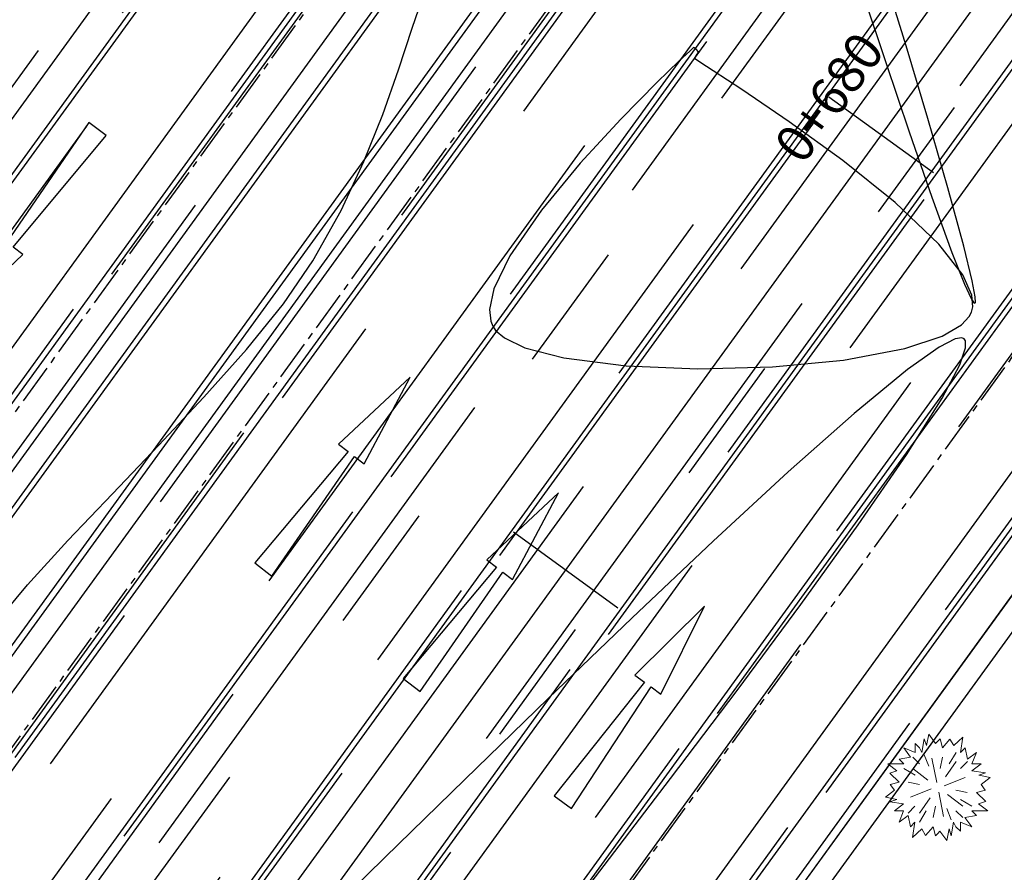
# Model space of a CAD drawing. Units: millimetres. Extents: x 268092 to 550318, y 8654883 to 17327832.
# Drawn here: x 269476 to 269494, y 8665571 to 8665587 of the extents above; entities that cross this region are included whole.
import ezdxf

# ---------------------------------------------------------------- set-up
doc = ezdxf.new("R2010")
doc.units = ezdxf.units.MM
for name, pattern in [('ACAD_ISO03W100', [30, 12, -18]), ('CENTER2', [1.125, 0.75, -0.125, 0.125, -0.125]), ('DASHDOT', [25.4, 12.7, -6.35, 0, -6.35]), ('DASHED', [0.75, 0.5, -0.25])]:
    doc.linetypes.add(name, pattern=pattern)
for name, color, linetype in [('00_Árboles', 7, 'Continuous'), ('02_TIN', 7, 'Continuous'), ('04_ALI', 7, 'Continuous'), ('bordes', 7, 'Continuous'), ('C-ROAD-CNTR', 1, 'CENTER2'), ('C-ROAD-STAN-MAJR', 11, 'Continuous'), ('C-ROAD-STAN-MINR', 11, 'Continuous'), ('Muros Medio Jersey', 2, 'Continuous'), ('Señalizacion', 252, 'Continuous')]:
    doc.layers.add(name, color=color, linetype=linetype)
doc.layers.add('PLANTAS', color=64, linetype='Continuous', lineweight=5)
doc.styles.add('DATOS-02', font='romand.shx')

# ---------------------------------------------------------------- blocks, each defined once
blk = doc.blocks.new('ARBUST~5')
at = {"layer": 'PLANTAS'}
for p, q in [((-0.04871503003803923, 0.1843103827868759), (-0.03871503003804833, 0.2343103827868731)), ((-0.03871503003804833, 0.2343103827868731), (-0.008715030038047189, 0.194310382786874)), ((0.07128496996196532, 0.1843103827868759), (0.1119099699619426, 0.2211853827868779)), ((0.1012849699619665, 0.1543103827868748), (0.1119099699619426, 0.2211853827868779)), ((-0.1487150300380335, 0.1743103827868779), (-0.0987150300380506, 0.1543103827868748)), ((-0.1187150300380324, 0.1343103827868717), (-0.1487150300380335, 0.1743103827868779)), ((-0.0987150300380506, 0.1543103827868748), (-0.0987150300380506, 0.194310382786874)), ((-0.0987150300380506, 0.194310382786874), (-0.07871503003804037, 0.1743103827868779)), ((-0.07871503003804037, 0.1743103827868779), (-0.06871503003804946, 0.1543103827868748)), ((-0.06871503003804946, 0.1543103827868748), (-0.05871503003805856, 0.21431038278687)), ((-0.05871503003805856, 0.21431038278687), (-0.04871503003803923, 0.1843103827868759)), ((-0.008715030038047189, 0.194310382786874), (0.001284969961943716, 0.2043103827868791)), ((0.001284969961943716, 0.2043103827868791), (0.01128496996196304, 0.21431038278687)), ((0.01128496996196304, 0.21431038278687), (0.02128496996195395, 0.1743103827868779)), ((0.02128496996195395, 0.1743103827868779), (0.05440996996196645, 0.2124353827868717)), ((0.07128496996196532, 0.1843103827868759), (0.05440996996196645, 0.2124353827868717)), ((0.1012849699619665, 0.1543103827868748), (0.1212849699619483, 0.1743103827868779)), ((0.1212849699619483, 0.1743103827868779), (0.1312849699619676, 0.1243103827868737)), ((-0.1687150300380438, 0.1243103827868737), (-0.1187150300380324, 0.1343103827868717)), ((-0.1087150300380415, 0.1343103827868717), (-0.07871503003804037, 0.1043103827868705)), ((-0.05871503003805856, 0.1443103827868768), (-0.03871503003804833, 0.09431038278687964)), ((0.01128496996196304, 0.08431038278687453), (0.02128496996195395, 0.1343103827868717)), ((0.08128496996195622, 0.1543103827868748), (0.05128496996195508, 0.1043103827868705)), ((0.1312849699619676, 0.1243103827868737), (0.1712849699619596, 0.1543103827868748)), ((0.1712849699619596, 0.1543103827868748), (0.1512849699619494, 0.1043103827868705)), ((-0.1787150300380347, 0.07431038278686941), (-0.2187150300380551, 0.1043103827868705)), ((-0.1487150300380335, 0.1043103827868705), (-0.2180900300380415, 0.1043103827868705)), ((-0.1487150300380335, 0.1043103827868705), (-0.1687150300380438, 0.1243103827868737)), ((-0.02434003003804719, 0.1293103827868762), (-0.003715030038051736, 0.02243538278687396)), ((0.08128496996195622, 0.1143103827868757), (0.03503496996194144, 0.04743538278687964)), ((0.1312849699619676, 0.1143103827868757), (0.1012849699619665, 0.08431038278687453)), ((0.1912849699619414, 0.1043103827868705), (0.1512849699619494, 0.07431038278686941)), ((0.1512849699619494, 0.1043103827868705), (0.1912849699619414, 0.1043103827868705)), ((-0.1687150300380438, 0.02431038278687225), (-0.2099650300380347, 0.06306038278687964)), ((-0.1787150300380347, 0.07431038278686941), (-0.2093400300380495, 0.06306038278687964)), ((-0.1487150300380335, 0.08431038278687453), (-0.0987150300380506, 0.05431038278687339)), ((-0.1087150300380415, 0.08431038278687453), (-0.04246503003804492, 0.03243538278687907)), ((0.1212849699619483, 0.04431038278687538), (0.02940996996196077, 0.00743538278687339)), ((0.1512849699619494, 0.07431038278686941), (0.2112849699619517, 0.0643103827868785)), ((0.2112849699619517, 0.0643103827868785), (0.1812849699619505, 0.05431038278687339)), ((0.1812849699619505, 0.05431038278687339), (0.2312849699619619, 0.04431038278687538)), ((0.2312849699619619, 0.04431038278687538), (0.1912849699619414, 0.01431038278687424)), ((-0.2087150300380358, 0.01431038278687424), (-0.1687150300380438, 0.02431038278687225)), ((-0.1893400300380392, -0.0119396172131232), (-0.2087150300380358, 0.01431038278687424)), ((-0.07871503003804037, 0.01431038278687424), (-0.1287150300380517, 0.02431038278687225)), ((0.1912849699619414, 0.01431038278687424), (0.2100349699619528, -0.0119396172131232)), ((-0.2293400300380313, -0.04193961721312434), (-0.1893400300380392, -0.0119396172131232)), ((-0.1793400300380483, -0.05193961721312945), (-0.2293400300380313, -0.04193961721312434)), ((-0.1193400300380461, -0.04193961721312434), (-0.02746503003805856, -0.005064617213129452)), ((0.0262849699619494, -0.1269396172131252), (0.005659969961953948, -0.02006461721313002)), ((0.1106599699619437, -0.08193961721313059), (0.04440996996194713, -0.03006461721312093)), ((0.08065996996194258, -0.0119396172131232), (0.1306599699619539, -0.02193961721312832)), ((0.2106599699619665, -0.0119396172131232), (0.170659969961946, -0.02193961721312832)), ((0.170659969961946, -0.02193961721312832), (0.2119099699619653, -0.06068961721312149)), ((-0.2093400300380495, -0.06193961721312036), (-0.1793400300380483, -0.05193961721312945)), ((-0.1493400300380472, -0.07193961721312547), (-0.2093400300380495, -0.06193961721312036)), ((-0.1893400300380392, -0.1019396172131266), (-0.1493400300380472, -0.07193961721312547)), ((-0.129340030038037, -0.1119396172131246), (-0.09934003003803582, -0.08193961721313059)), ((-0.07934003003805401, -0.1119396172131246), (-0.03309003003803923, -0.04506461721312149)), ((-0.00934003003803241, -0.08193961721313059), (-0.01934003003805174, -0.1319396172131277)), ((0.1506599699619642, -0.08193961721313059), (0.1006599699619528, -0.05193961721312945)), ((0.1806599699619653, -0.07193961721312547), (0.2112849699619517, -0.06068961721312149)), ((0.1806599699619653, -0.07193961721312547), (0.2206599699619574, -0.1019396172131266)), ((-0.1493400300380472, -0.1019396172131266), (-0.1893400300380392, -0.1019396172131266)), ((-0.1693400300380574, -0.1519396172131238), (-0.1493400300380472, -0.1019396172131266)), ((-0.129340030038037, -0.1219396172131226), (-0.1693400300380574, -0.1519396172131238)), ((-0.1193400300380461, -0.1719396172131269), (-0.129340030038037, -0.1219396172131226)), ((-0.07934003003805401, -0.1519396172131238), (-0.04934003003805287, -0.1019396172131266)), ((0.06065996996196077, -0.1419396172131258), (0.04065996996195054, -0.0919396172131215)), ((0.1106599699619437, -0.1319396172131277), (0.08065996996194258, -0.1019396172131266)), ((0.170659969961946, -0.1219396172131226), (0.120659969961963, -0.1319396172131277)), ((0.1506599699619642, -0.1019396172131266), (0.2200349699619437, -0.1019396172131266)), ((0.1506599699619642, -0.1019396172131266), (0.170659969961946, -0.1219396172131226)), ((-0.09934003003803582, -0.1519396172131238), (-0.1193400300380461, -0.1719396172131269)), ((-0.09934003003803582, -0.1519396172131238), (-0.1099650300380404, -0.2188146172131269)), ((-0.01934003003805174, -0.1719396172131269), (-0.05246503003803582, -0.2100646172131277)), ((-0.00934003003803241, -0.211939617213126), (-0.01934003003805174, -0.1719396172131269)), ((0.07065996996195167, -0.1519396172131238), (0.06065996996196077, -0.211939617213126)), ((0.08065996996194258, -0.1719396172131269), (0.07065996996195167, -0.1519396172131238)), ((0.1006599699619528, -0.19193961721313), (0.08065996996194258, -0.1719396172131269)), ((0.1506599699619642, -0.1719396172131269), (0.1006599699619528, -0.1519396172131238)), ((0.1006599699619528, -0.1519396172131238), (0.1006599699619528, -0.19193961721313)), ((0.120659969961963, -0.1319396172131277), (0.1506599699619642, -0.1719396172131269)), ((-0.06934003003803468, -0.1819396172131249), (-0.1099650300380404, -0.2188146172131269)), ((-0.06934003003803468, -0.1819396172131249), (-0.05246503003803582, -0.2100646172131277)), ((0.0006599699619584953, -0.2019396172131209), (-0.00934003003803241, -0.211939617213126)), ((0.0106599699619494, -0.19193961721313), (0.0006599699619584953, -0.2019396172131209)), ((0.04065996996195054, -0.2319396172131221), (0.0106599699619494, -0.19193961721313)), ((0.05065996996194144, -0.1819396172131249), (0.04065996996195054, -0.2319396172131221)), ((0.06065996996196077, -0.211939617213126), (0.05065996996194144, -0.1819396172131249))]:
    blk.add_line(p, q, dxfattribs=at)
blk = doc.blocks.new('AeccTickLine')
at = {"color": 3}
blk.add_line((0, -2), (0, 2), dxfattribs=at)
blk = doc.blocks.new('VIA_VIADUCTO')
at = {"color": 4, "flags": 128}
for points in [[(-247.3790826736949, -2670.747129812837), (131.9133471091627, -2147.920618098229, 0.0006952909790477476)], [(132.2371196980239, -2148.155503837392), (-247.0553100852994, -2670.982015553862, 0.0004744239473329317)]]:
    blk.add_lwpolyline(points, format="xyb", dxfattribs=at)
at = {"layer": 'bordes', "color": 4}
for points in [[(-596.286838293541, -3298.23870415115), (-336.6303433659486, -2827.913037421182, 0.05051606807815331), (-305.6336288073799, -2755.306624965742), (-302.8929025557591, -2747.64079037495), (-300.3050463275285, -2739.896955834702), (-300.2737059423234, -2739.800135847181), (-299.217470412259, -2736.647152373567), (-298.104325286462, -2733.499141944572, -0.07526997581815636), (-272.3941467841505, -2679.489472171292), (-270.6526003975887, -2676.640599075705), (-268.8713115052087, -2673.832762137055), (-260.1067779919249, -2660.323655374348), (115.0050585118006, -2143.29858445935, 0.0006956742859831535)], [(-595.9366596581842, -3298.43203010248), (-336.2801647307933, -2828.106363372877, 0.05051084761821633), (-305.2542296317406, -2755.433600926772), (-302.5148476277827, -2747.771526206285), (-299.9250700232224, -2740.021942188963), (-299.8937746611191, -2739.925261292607), (-298.8392434854759, -2736.777365509421), (-297.7241484265542, -2733.623840607703, -0.07529309242234251), (-272.0576503859484, -2679.70593088679), (-270.3130532750511, -2676.852067325264), (-268.5346386902384, -2674.04876114428), (-259.7768901909585, -2660.550112379715), (115.3288227218436, -2143.533481748775, 0.0006956742860020848)], [(-179.7056118219685, -2868.624740503462), (-233.7711601155461, -2828.278404386714, -0.001254958833834472), (-240.2130454625585, -2823.445936946198, -0.002495047592465849), (-243.440808703599, -2820.98654063046, -0.005014669941345808), (-248.8111503930995, -2816.765632519498, -0.006235453206496009), (-253.0594776608632, -2813.269143342972, -0.008774207176418275), (-258.0835093432106, -2808.874766984954, -0.009976348794927209), (-262.360814160842, -2804.840676089749, -0.01253369124586509), (-267.0030216548475, -2800.049754802138, -0.01371782515337353), (-271.015038691985, -2795.448874097317, -0.01629324192194262), (-275.1186933192657, -2790.129783175886, -0.01745997342718135), (-278.6097654516343, -2784.91144634597, -0.2046142539340576), (-288.9408308176789, -2717.03454076685, -0.01745997360767363), (-287.1603701579152, -2711.013861095533, -0.01629324208291569), (-284.8250419818796, -2704.714737987146, -0.0137178252759489), (-282.3635243861354, -2699.128566209227, -0.01253369137398988), (-279.3568926127627, -2693.173469023779, -0.00997634897971948), (-276.4734723591246, -2688.049494659528, -0.008774207301957408), (-272.9843287501717, -2682.359387891367, -0.006235453012454569), (-269.9686299287132, -2677.757292484865, -0.005014669835909665), (-266.0972489211126, -2672.129766935483, -0.002495047644899824), (-263.7473510908312, -2668.821434177458, -0.00125495884379093), (-259.0348958563991, -2662.291243163869), (120.2575339223258, -2139.464731452987, 0.0001700501364701627)], [(-179.4703039240391, -2868.301237584802), (-233.5319304938894, -2827.957828048617, -0.001254958833849328), (-239.972209622676, -2823.126565534621, -0.002495047592551483), (-243.1967975302832, -2820.669588666409, -0.005014669941108236), (-248.5608311481774, -2816.453638488427, -0.006235453206310036), (-252.8014554820838, -2812.963489035144, -0.008774207176762137), (-257.8149210346164, -2808.578354569152, -0.009976348794654458), (-262.0806147417752, -2804.555214559659, -0.01253369124556201), (-266.7088694610866, -2799.778693024069, -0.01371782515123578), (-270.7064640387543, -2795.194351635873, -0.01629324192268862), (-274.7941988768289, -2789.895895689726, -0.017459973430182), (-278.2697421596968, -2784.700770858675, -0.2046142539346565), (-288.5535257619922, -2717.134514732286, -0.01745997360862107), (-286.7809848774923, -2711.140616012737, -0.01629324208204776), (-284.454716414155, -2704.865929832682, -0.01371782527418862), (-282.0020475190831, -2699.299839310348, -0.01253369137567417), (-279.0044525791309, -2693.362640962005, -0.009976348981679196), (-276.1288596169907, -2688.252576066181, -0.008774207301925636), (-272.6470540875453, -2682.57443626225, -0.006235453011200915), (-269.6368232366513, -2677.980685232207, -0.005014669836270189), (-265.7699896023842, -2672.359769845381, -0.002495047645216652), (-263.4224035000661, -2669.054691681638, -0.001254958843789565), (-258.7111232680618, -2662.526128903031), (120.581306511187, -2139.699617192149, 0.0001700501365006997)]]:
    blk.add_lwpolyline(points, format="xyb", dxfattribs=at)
at = {"layer": 'C-ROAD-CNTR', "color": 0, "linetype": 'CENTER2', "lineweight": -3, "flags": 128}
for points in [[(-807.0546630636672, -3678.769039928913), (-337.1556113186525, -2827.623048493639, 0.05052391379273913), (-306.2027302040951, -2755.11616839096), (-303.4599849476945, -2747.444686625153), (-300.8750107839005, -2739.709476301447), (-300.8436028640135, -2739.612447679043), (-299.7848108024918, -2736.451832666993), (-298.674584837514, -2733.312077719718, -0.07523543093446844), (-272.8989003599854, -2679.164798785001), (-271.1619210814824, -2676.323396699503), (-269.3763207277516, -2673.508763624355), (-260.6016096933163, -2659.983969865367), (114.5194121967652, -2142.946238525212), (115.9408350486192, -2140.986761491746), (117.3630364782875, -2139.02442147024), (118.7851620485308, -2137.058600667864), (120.2063527919818, -2135.088681390509), (121.625744406716, -2133.114047182724), (123.0424664542661, -2131.134083950892), (124.4556415629922, -2129.148181129247), (125.8643846383202, -2127.155732832849), (127.2678020851454, -2125.156139047816), (128.6649910411215, -2123.148806830868), (130.0550386270043, -2121.133151531219), (131.4370212146896, -2119.108598029241), (132.8100037169643, -2117.074582003057), (134.173038900597, -2115.030551228672), (135.5251667274279, -2112.975966878235), (136.8654137247358, -2110.91030488722), (138.1927923889598, -2108.833057297394), (139.506300626439, -2106.743733691052), (140.8049212329206, -2104.641862589866), (142.0876214168384, -2102.526992950588), (143.3533523685765, -2100.398695634678), (144.6010488801403, -2098.256564952433), (145.8296290184953, -2096.100220218301), (147.0379938567639, -2093.929307343438), (148.225027265551, -2091.743500472978), (149.3895957712666, -2089.54250363633), (150.5305484816781, -2087.326052449644), (151.6467170871329, -2085.093915838748), (152.7369159371592, -2082.845897799358), (153.7999421998975, -2080.581839183345), (154.8345761080272, -2078.301619520411, 0.07616477309083475), (169.7463792252238, -2023.845456279814), (170.0177672845311, -2021.356236008927), (170.2564904764295, -2018.866457406431), (170.4636597788776, -2016.376638231799), (170.640391300316, -2013.887254338712), (170.7878051422886, -2011.398741105571), (170.9070243511233, -2008.911494906992), (170.9991739555844, -2006.425874572247), (171.0653800869477, -2003.942202886567), (171.106769179285, -2001.460768077523), (171.1244672453031, -1998.981825314462), (171.1195992263383, -1996.505598222837), (171.0932884108042, -1994.032280391082), (171.046655920276, -1991.562036879361), (170.9808202579152, -1989.095005728304), (170.8968969170819, -1986.63129946962), (170.7959980460582, -1984.171006621793), (170.6792321658577, -1981.714193191379), (170.5477039380348, -1979.26090416126), (170.4025139784208, -1976.81116499193), (170.2447587140487, -1974.364983059466), (170.0755302804755, -1971.922349171713), (169.8959164540865, -1969.48323899135), (169.7070006196736, -1967.047614501789), (169.5098617662443, -1964.615425460041), (169.305574510654, -1962.186610806733), (169.0952091448125, -1959.761100104079), (168.8798317027977, -1957.338814947754), (168.6605040462455, -1954.919670375064), (168.4382839633618, -1952.503576254472), (168.2142252796912, -1950.090438676998), (167.9893779763952, -1947.680161334574), (106.8041072643246, -1292.309607230127), (106.1114892863552, -1281.125565906987), (105.9703342712601, -1278.755732608959), (105.8386857872247, -1276.385652514175, -0.01158179693219349), (104.1384429012542, -1248.965345324948), (103.9762869690894, -1246.59715689905), (103.8235952348332, -1244.22803895548), (103.129248766927, -1233.044104810804), (92.92342846427346, -901.4124961383641, 0.0320793987912549), (85.55761974136112, -824.0304755810648), (48.90783966018353, -595.5306574329734), (47.47969120071502, -584.4165721368045), (47.18266936729196, -582.0611926279962), (46.89511713548563, -579.7049403749406, -0.0230056784463993), (41.17599610117031, -525.4557709209621), (40.96725647448329, -523.0912792552263), (40.76796084921807, -520.7256774753332), (39.82907552004326, -509.2591296583414), (13.782034483389, 0.7039357218891382)], [(16.48170017264783, -2986.178988168016), (-10.32662104745395, -2971.290820227936), (-22.23898107465357, -2963.955820195377), (-24.77993906888878, -2962.381071226671), (-27.31236785365036, -2960.793921865523, -0.01135019246146818), (-50.47174880793318, -2946.921412054449), (-59.07771878916537, -2941.931042075157), (-67.60538554063533, -2936.793447509408, -0.01132588130689481), (-89.58762066531926, -2921.151677021757), (-226.7138862868887, -2818.821402423084), (-227.6156203981373, -2818.148422904313), (-228.5162459650892, -2817.475900430232), (-229.4155858117738, -2816.80359807238), (-230.3134629373671, -2816.131279917434), (-231.2097003311501, -2815.458711208776), (-232.1041207875242, -2814.78565848805), (-232.9965467245202, -2814.111889731139), (-233.886800002947, -2813.437174499035), (-234.7747017476358, -2812.761284066364), (-235.6600721718278, -2812.083991572261), (-236.5427304031909, -2811.405072161928), (-237.4224943128647, -2810.724303124472), (-238.2991803471232, -2810.041464054957), (-239.1726033623563, -2809.356336982921), (-240.0425764630781, -2808.668706543744), (-240.9089108434855, -2807.978360109031), (-241.7714156323345, -2807.285087957978), (-242.6298977424158, -2806.588683437556), (-243.4841617232887, -2805.888943100348), (-244.334009618673, -2805.185666890815), (-245.1792408284964, -2804.478658301756), (-246.0196519754245, -2803.767724549398), (-246.8550367765129, -2803.052676737309), (-247.6851859201561, -2802.33333004266), (-248.5098869480425, -2801.609503893182), (-249.3289241439779, -2800.881022147834), (-250.142078427074, -2800.147713288665), (-250.9491272527957, -2799.40941061452), (-251.7498445195961, -2798.665952434763), (-252.5440004821867, -2797.917182268575), (-253.3313616733067, -2797.162949049845, -0.06198266376011589), (-256.4336361008463, -2793.319006413221), (-265.4712563682697, -2778.74953748472, 0.003954932243962699), (-265.7246067100205, -2778.348234888166), (-265.7456717445748, -2778.315426876768), (-265.7667182317819, -2778.282610116526), (-265.7877461556927, -2778.249784605578), (-265.8087555005332, -2778.216950351372), (-265.8297462503542, -2778.184107348323), (-265.8507183894981, -2778.151255605742), (-265.8716719019576, -2778.118395121768), (-265.8926067719585, -2778.085525903851), (-265.9135229836684, -2778.052647950128), (-265.9344205211382, -2778.019761266187), (-265.9552993685356, -2777.986865852028), (-265.9761595100281, -2777.95396171324), (-265.9970009297831, -2777.921048849821), (-266.0178236118518, -2777.888127265498), (-266.038627540227, -2777.855196963996), (-266.0594126993674, -2777.822257947177), (-266.0801790730329, -2777.789310218766), (-266.1009266455658, -2777.756353780627), (-266.1216554010171, -2777.723388634622), (-266.1423653234378, -2777.690414782614), (-266.1630563969375, -2777.657432233915), (-266.1837286056252, -2777.624440982938), (-266.2043819335522, -2777.591441040859), (-266.2250163649442, -2777.558432402089), (-266.2456318837358, -2777.525415075943), (-266.2662284740363, -2777.492389064282), (-266.2868061198969, -2777.45935436897), (-266.3073648054269, -2777.426310990006), (-266.3279045147938, -2777.393258936703), (-266.348425231874, -2777.360198209062), (-266.3689269408351, -2777.327128807083, -0.2016102065745213), (-275.2036895201891, -2721.450491277501), (-273.0345814925386, -2710.504978103563), (-269.4117842325359, -2699.603574914858), (-268.8692923056078, -2698.585511026904), (-268.3171355858212, -2697.57116943039), (-267.755637268885, -2696.560474963859), (-267.1851180899539, -2695.553344054148), (-266.6058963247924, -2694.549685008824), (-266.0182878013584, -2693.549398314208), (-265.4226059248322, -2692.552376916632), (-264.819161712192, -2691.558506529778), (-264.2082638388383, -2690.56766590476), (-263.5902186952881, -2689.579727116972), (-262.9653304530075, -2688.594555862248), (-262.3339011409553, -2687.612011710182), (-261.6962307305075, -2686.631948400289), (-261.0526172289392, -2685.654214108363), (-260.403356781695, -2684.678651707247), (-259.7487437822274, -2683.705099053681), (-259.0890709892265, -2682.733389230445), (-258.4246296508354, -2681.763350836933), (-257.7557096359087, -2680.794808225706), (-257.0825995711493, -2679.827581776306), (-256.4055869842414, -2678.861488152295), (-255.7249584527453, -2677.896340541542), (-255.0409997578245, -2676.931948943064), (-254.353996042395, -2675.968120379373), (-253.6642319745151, -2675.004659190774), (-252.9719919141498, -2674.041367251426), (-252.277560083603, -2673.07804425247), (-251.5812207413255, -2672.114487932995), (-250.8832583586336, -2671.150494333357), (-250.1839577988139, -2670.185858050361), (-249.4836044984404, -2669.220372501761), (129.8088252815651, -2146.393860790879), (131.2299236845574, -2144.434684040025), (132.6512918916414, -2142.473346563056), (134.072076814191, -2140.509231584147), (135.4914217494661, -2138.541723094881), (136.908465579676, -2136.570206968114), (138.3223419755814, -2134.594072094187), (139.7321786054526, -2132.612711526453), (141.1370963540976, -2130.625523619354), (142.5362085531815, -2128.631913224235), (143.9286202257499, -2126.631292844191), (145.3134273480391, -2124.623083870858), (146.6897161299712, -2122.60671777837), (148.0565623192233, -2120.581637389958), (149.4130305290455, -2118.547298129648), (150.7581735955901, -2116.503169320524), (152.0910319647519, -2114.448735497892), (153.410633114283, -2112.383497748524), (154.71599101217, -2110.3069750797), (156.0061056157574, -2108.218705821782), (157.2799624143518, -2106.118249043822), (158.5365320184501, -2104.00518601574), (159.774769799842, -2101.879121694714), (160.9936155853211, -2099.739686222747), (162.1919934073812, -2097.586536504328), (163.3688113173121, -2095.419357752427), (164.522961261624, -2093.237865114585), (165.6533190286136, -2091.041805298999), (166.7587442665244, -2088.830958252773), (167.8380805795314, -2086.605138843879), (168.8901557030622, -2084.364198587835), (169.9137817652081, -2082.108027398586, 0.07615580361697512), (184.6629086732864, -2028.242165418342), (184.9314293041825, -2025.779237197712), (185.1677100813249, -2023.314922548831), (185.3728292630403, -2020.849731875584), (185.5478712380864, -2018.384134599939), (185.6939254100434, -2015.918560516089), (185.81208516896, -2013.453401193023), (185.9034469455946, -2010.989011377096), (185.9691093461006, -2008.525710426271), (186.0101723653497, -2006.063783740625), (186.0277366731898, -2003.603484204039), (186.0229029736365, -2001.14503364265), (185.9967714304803, -1998.688624279574), (185.9504411595408, -1996.234420193359), (185.885009782156, -1993.782558785751), (185.8015730367624, -1991.333152232692), (185.7012244469952, -1988.88628895022), (185.5850550408941, -1986.4420350492), (185.4541531199939, -1984.000435793772), (185.3096040733508, -1981.56151705049), (185.1524902347592, -1979.125286707655), (184.9838907794328, -1976.691736159846), (184.8048816556111, -1974.260841695592), (184.6165355513222, -1971.832565946504), (184.4199218890863, -1969.406859302893), (184.216106848151, -1966.983661321923), (184.0061534108245, -1964.562902133912), (183.7911214283085, -1962.144503839314), (183.5720677050995, -1959.728381911293), (183.3500460970681, -1957.314446566626), (183.1261076214141, -1954.902604151517), (182.9013005747111, -1952.492758512497), (121.1892807719414, -1291.480064736679), (120.4966627940303, -1280.296023411676), (120.3547800668748, -1277.918223286048), (120.222435743839, -1275.54017351754, -0.01158179691866665), (118.5164594478556, -1248.027401972562), (118.354009463219, -1245.651218956336), (118.201055657235, -1243.274105312303), (117.5067091893288, -1232.090171167627), (107.2842152162339, -899.9167622346431, 0.03207939879460203), (99.9427000565338, -822.7899594139308), (63.25846118154004, -594.0753015615046), (61.83031272201333, -582.9612162653357), (61.53203973901691, -580.5979352034628), (61.24326797371032, -578.2337764557451, -0.0230083072325679), (55.50449246814242, -523.7954293750226), (55.30177228647517, -521.4225932471454), (55.10853080835659, -519.048696955666), (54.07690254691988, -506.0169816575944), (28.33744397468399, -1.971948901191354)], [(11.23819475853816, -2995.620685629547), (-27.78783285612008, -2973.947338446975, -0.03354999806011229), (-96.04682047967799, -2929.807238111272), (-233.1730860614334, -2827.476963542402), (-234.7261125237565, -2826.317705091089), (-236.2822338242549, -2825.154243849218), (-237.8405324994237, -2823.985357834026), (-239.400078357954, -2822.809819996357), (-240.9599255822832, -2821.626400437206), (-242.5191098208306, -2820.433868709952), (-244.0766452772659, -2819.230996146798), (-245.6315218091477, -2818.01655831933), (-247.1827020430355, -2816.789337569848), (-248.7291185193462, -2815.548125632107), (-250.2696708763833, -2814.291726419702), (-251.8032230861136, -2813.018958892673), (-253.3286007535062, -2811.728660099208), (-254.8445884932298, -2810.419688336551), (-256.3499273981433, -2809.090926503763), (-257.8433126136661, -2807.74128559418), (-259.3233910342096, -2806.369708389044), (-260.7887591383769, -2804.975173316896), (-262.2379609815544, -2803.556698514149), (-263.6694863635348, -2802.113346088678), (-265.0817691915436, -2800.644226571545), (-266.4731860597385, -2799.1485035941), (-267.8420550669543, -2797.625398764387), (-269.1866348960903, -2796.074196742848), (-270.5051241780166, -2794.494250554591), (-271.7956611671834, -2792.884987093508), (-273.0563237524475, -2791.245912816375), (-274.2851298324531, -2789.576619662344), (-275.4800380811794, -2787.876791138202), (-276.6389491340378, -2786.146208588034), (-277.7597072217613, -2784.384757628664, -0.2046142539351721), (-287.972568178433, -2717.284475680441), (-287.4266167138121, -2715.269346609712), (-286.835056167678, -2713.272337118164), (-286.1999787215027, -2711.293979372829), (-285.5234537284705, -2709.334689207375), (-284.8075242392952, -2707.394771784544), (-284.0542040052824, -2705.474427223206), (-283.2654749340727, -2703.573756186292), (-282.4432849753066, -2701.69276541099), (-281.5895464114728, -2699.831373149529), (-280.7061345304828, -2697.989414524287), (-279.7948866561637, -2696.166646778584), (-278.8576015139697, -2694.362754404545), (-277.8960389086278, -2692.577354138717), (-276.9119196913089, -2690.809999868274), (-275.9069259953685, -2689.060187356547), (-274.8827017186559, -2687.327358853072), (-273.840853232774, -2685.610907584429), (-272.7829502990353, -2683.910182068124), (-271.7105271717301, -2682.224490325898), (-270.6250838713604, -2680.553103959188), (-269.5280876090983, -2678.89526206255), (-268.4209743457031, -2677.250175070018), (-267.3051504694158, -2675.617028422654), (-266.1819945756579, -2673.99498616159), (-265.0528593348572, -2672.383194392547), (-263.9190734325093, -2670.780784662813), (-262.7819435694255, -2669.18687723577), (-261.6427565062186, -2667.600584283471), (-260.5027811413165, -2666.021012997255), (-259.3632706091739, -2664.447268640622), (-258.2254643855267, -2662.878457512707), (121.0669653944788, -2140.051945801824), (121.7700757034472, -2139.082724234089), (122.4726837273338, -2138.113978493959), (123.1746866781032, -2137.145634079352), (123.8759818957187, -2136.177616674453), (124.5764668243355, -2135.209852196276), (125.2760389891919, -2134.242266807705), (125.9745959732099, -2133.274786973372), (126.6720353934797, -2132.307339474559), (127.368254878791, -2131.339851452038), (128.0631520461757, -2130.372250432149), (128.756624478905, -2129.404464362189), (129.4485697034979, -2128.43642164208), (130.1388851681259, -2127.468051165342), (130.8274682202027, -2126.499282326549), (131.5142160851974, -2125.530045090243), (132.1990258449223, -2124.560269990936), (132.8817944167531, -2123.589888185263), (133.5624185329652, -2122.618831479922), (134.24079472007, -2121.647032365203), (134.9168192791403, -2120.674424041063), (135.5903882661369, -2119.700940456241), (136.2613974724663, -2118.726516347378), (136.9297424065298, -2117.751087257639), (137.5953182749799, -2116.774589590728), (138.2580199652584, -2115.796960622072), (138.9177420275519, -2114.818138549104), (139.5743786584353, -2113.838062515482), (140.227823683992, -2112.856672652066), (140.8779705440975, -2111.873910112306), (141.5247122768196, -2110.889717092738), (142.1679415041581, -2109.904036754742), (147.6323176279548, -2100.040056828409), (152.6368699662853, -2090.039758199826), (152.8558091837331, -2089.631821837276), (153.0738090453669, -2089.223529301584), (153.2908620793023, -2088.814879050478), (153.5069608005579, -2088.405869591981), (153.7220977110555, -2087.996499484405), (153.9362652995042, -2087.586767338216), (154.1494560413994, -2087.176671810448), (154.3616623992566, -2086.766211610287), (154.5728768226109, -2086.355385493487), (154.7830917481333, -2085.94419227913), (154.992299599282, -2085.532630823553), (155.2004927870585, -2085.120700042695), (155.4076637096005, -2084.708398908377), (155.61380475224, -2084.295726437122), (155.8189082878525, -2083.882681701332), (156.0229666768573, -2083.469263833016), (156.2259722669842, -2083.055472010747), (156.4279173940304, -2082.641305470839), (156.6287943811622, -2082.226763505489), (156.8285955399042, -2081.811845462769), (157.0273131691501, -2081.396550742909), (157.2249395565013, -2080.980878802016), (157.4214669773937, -2080.564829161391), (157.6168876956217, -2080.148401388898), (157.8111939636292, -2079.731595117599), (158.0043780224514, -2079.314410030842), (158.1964321017149, -2078.896845877171), (158.3873484198702, -2078.478902457282), (158.5771191846579, -2078.060579637066), (158.7657365928171, -2077.641877342016), (158.9531928303768, -2077.22279554978, 0.07615580361133159), (172.7425067018485, -2026.862304251641), (172.7946597511764, -2026.406464656815), (172.84562173835, -2025.950360413641), (172.8953993837931, -2025.493995474651), (172.9439994289423, -2025.037373745814), (172.9914286365383, -2024.58049906604), (173.0376937895198, -2024.1233752314), (173.0828016913147, -2023.66600597091), (173.1267591651413, -2023.208394961432), (173.1695730540669, -2022.750545825809), (173.211250220018, -2022.292462132871), (173.2517975443043, -2021.834147388116), (173.2912219265709, -2021.375605056062), (173.3295302849729, -2020.916838530451), (173.3667295556515, -2020.457851171494), (173.4028266925598, -2019.998646263033), (173.4378286668798, -2019.539227057248), (173.4717424671981, -2019.079596733674), (173.5045750988065, -2018.619758434594), (173.5363335835864, -2018.159715238959), (173.5670249597752, -2017.699470181018), (173.5966562816757, -2017.239026241004), (173.6252346191905, -2016.778386343271), (173.6527670579962, -2016.317553365603), (173.6792606986128, -2015.856530131772), (173.7047226569848, -2015.395319420844), (173.7291600632598, -2014.933923952281), (173.7525800626609, -2014.47234640643), (173.7749898141483, -2014.010589402169), (173.7963964908267, -2013.548655515537), (173.8168072796543, -2013.086547277868), (173.836229180044, -2012.624267244712), (174.6246251487173, -2001.469925418496), (174.9478419392835, -1990.198620811105), (174.8964891593787, -1989.022437848151), (174.8413531893748, -1987.845744922757), (174.7825554152369, -1986.668547945097), (174.720217419148, -1985.49085168913), (174.6544609747943, -1984.312659807503), (174.5854080426507, -1983.133974876255), (174.5131807661382, -1981.95479844138), (174.4379014687729, -1980.775131046772), (174.3596926511964, -1979.59497226961), (174.278676988557, -1978.414320768788), (174.1949773294036, -1977.23317432031), (174.1087166938232, -1976.051529847085), (174.0200182730914, -1974.869383467361), (173.929005428683, -1973.686730531976), (173.8358016928541, -1972.503565654159), (173.7405307683512, -1971.319882757962), (173.6433165297494, -1970.135675109923), (173.54428302421, -1968.950935369357), (173.4435544728185, -1967.765655612573), (173.3412552726222, -1966.579827381298), (173.2375099980854, -1965.393441719934), (173.1324434038252, -1964.206489210948), (173.0261804270558, -1963.018960023299), (172.9188461898011, -1961.830843940377), (172.8105660023866, -1960.642130408436), (172.7014653664082, -1959.452808573842), (172.591669977759, -1958.262867318466), (172.4813057300053, -1957.07229530625), (172.3704987183446, -1955.881081018597), (172.259375242691, -1954.689212795347), (172.1480618116912, -1953.496678881347), (109.3949406977626, -1281.332515163347, -0.01558254096432574), (107.0563329259166, -1243.617114411667), (96.83383787533967, -911.4436704665422), (96.13949140743352, -900.2597363218665), (95.9867996731773, -897.8906183782965), (95.82464374101255, -895.5224299505353, 0.02807577482462079), (89.5179869349231, -829.2674042005092), (89.222690258699, -826.9123623464257), (88.91793378797593, -824.5582551751286), (87.20953122136416, -811.5978839937598), (50.82102553464938, -584.727029286325, -0.02701081446479048), (43.95738392457133, -519.6181390993297), (17.55149815499317, -2.522741761058569)]]:
    blk.add_lwpolyline(points, format="xyb", dxfattribs=at)
blk = doc.blocks.new('*U99')
at = {"color": 8, "linetype": 'DASHDOT', "lineweight": -3, "ltscale": 2}
for p, q in [((48.29205909354123, -17.20877245071261), (-1.52852867406177, -11.0459108538051)), ((47.98514522377184, -19.68986170274349), (-1.835442543831149, -13.52700010583599))]:
    blk.add_line(p, q, dxfattribs=at)
at = {"color": 8, "linetype": 'DASHED', "lineweight": -3, "ltscale": 20}
for points in [[(-1.220744732965759, -10.479411174384), (48.25217490662502, -16.599274111029)], [(48.22148341440316, -16.84738302884369), (45.74039429970732, -16.54046833523755), (45.31272866576795, -16.73947077138557), (1.595935844480646, -11.33165004477404), (1.229652989068532, -11.03443459354477), (-1.25143619648851, -10.72751986114353)], [(-1.337372289505251, -11.42222483067887), (1.143716902283463, -11.72913955822044), (1.571382211522243, -11.53013704436971), (45.28817499996858, -16.93795783448509), (45.65445820946341, -17.23517330511588), (48.12680714095352, -17.54100681952849)], [(48.10485583434681, -17.79019690369687), (-1.36806385204393, -11.67033431598582)], [(-1.527658602735138, -12.96050042641489), (47.94526103685565, -19.08036336305988)], [(47.91456954463378, -19.32847228087457), (45.43348042993793, -19.02155758726844), (45.00581479599857, -19.22056002341646), (1.289021974711266, -13.81273929680492), (0.9227391192991528, -13.51552384557565), (-1.558350066257889, -13.20860911317442)], [(-1.64428615927463, -13.90331408270975), (0.8368030325140836, -14.21022881025133), (1.264468341752864, -14.01122629640059), (44.9812611301992, -19.41904708651598), (45.34754433969402, -19.71626255714677), (47.81989327118416, -20.02209607155938)], [(47.79794196457743, -20.27128615572775), (-1.674977721813308, -14.1514235680167)]]:
    blk.add_lwpolyline(points, dxfattribs=at)
blk = doc.blocks.new('*U15')
at = {"color": 8, "linetype": 'DASHDOT', "lineweight": -3, "ltscale": 2}
for p, q in [((49.52023413323739, -7.280882575901538), (-0.3007931800744313, -1.121575308171797)), ((49.21349727077194, -9.761993717548526), (-0.6075300425398753, -3.602686449818791)), ((48.9067604083065, -12.24310485919553), (-0.9142669050053192, -6.083797591465785)), ((48.60002354588676, -14.72421600047281), (-1.221003767425056, -8.564908732743064)), ((48.29328668342132, -17.2053271421198), (-1.527740629890501, -11.04601987439006)), ((47.98654982095587, -19.68643828376679), (-1.834477492355946, -13.52713101603706))]:
    blk.add_line(p, q, dxfattribs=at)
at = {"color": 8, "linetype": 'DASHED', "lineweight": -3, "ltscale": 20}
for points in [[(0.006950344868978383, -0.5550536721893645), (49.4803064634316, -6.671387083197189)], [(49.4496326719396, -6.919498189980994), (46.96852166756887, -6.612760503668988), (46.54087023200207, -6.811793449944865), (2.82369171579728, -1.407091592042966), (2.457387657294302, -1.109902273018011), (-0.02372341794038961, -0.8031645479159703)], [(-0.109609948913529, -1.49787564655876), (2.371501132552489, -1.804613366800696), (2.799152243413165, -1.605580342845266), (46.51633072678153, -7.010282264253366), (46.88263513936859, -7.307471602654584), (49.35500588342207, -7.613128733320252)], [(49.33307235465583, -7.862320382910378), (-0.1402838106818538, -1.74598732083984)], [(-0.2997865175964658, -3.036164813836359), (49.17356960096615, -9.152498224844186)], [(49.14289580947416, -9.400609331627988), (46.66178480510343, -9.093871645315987), (46.23413336953663, -9.292904591591865), (2.516954853331836, -3.88820273368996), (2.150650794828858, -3.591013414665006), (-0.3304602804058336, -3.284275689562965)], [(-0.4163468113789732, -3.978986788205755), (2.064764270087045, -4.28572450844769), (2.492415380947721, -4.086691484492261), (46.20959386431608, -9.49139340590036), (46.57589827690315, -9.788582744301584), (49.04826902095663, -10.09423987496725)], [(49.02633549219038, -10.34343152455737), (-0.4470206731472977, -4.227098462486834)], [(-0.6065233800619098, -5.517275955483353), (48.86683273850072, -11.63360936649117)], [(48.83615894700871, -11.88172047327498), (46.35504794263799, -11.57498278696298), (45.92739650707118, -11.77401573323886), (2.210217990866392, -6.369313875336956), (1.843913932363415, -6.072124556312), (-0.6371971428712782, -5.76538683120996)], [(-0.7230836738444172, -6.460097929852751), (1.758027407621601, -6.766835650094684), (2.185678518482277, -6.567802626139255), (45.90285700185063, -11.97250454754735), (46.2691614144377, -12.26969388594858), (48.74153215849118, -12.57535101661424)], [(48.71959862972493, -12.82454266620436), (-0.7537575356127421, -6.708209604133829)], [(-0.9132602424816469, -7.998387096760634), (48.56009587608098, -14.11472050776846)], [(48.52942208458899, -14.36283161455226), (46.04831108021825, -14.05609392824026), (45.62065964465145, -14.25512687451613), (1.903481128446655, -8.850425016614235), (1.537177069943678, -8.553235697589281), (-0.9439340052910148, -8.246497972487237)], [(-1.029820536264153, -8.94120907113003), (1.451290545201864, -9.247946791371966), (1.87894165606254, -9.048913767416535), (45.5961201394309, -14.45361568882463), (45.96242455201796, -14.75080502722586), (48.43479529607144, -15.05646215789152)], [(48.4128617673052, -15.30565380748165), (-1.060494398032478, -9.189320745411111)], [(-1.21999710494709, -10.47949823840763), (48.25335901361554, -16.59583164941545)], [(48.22268522212354, -16.84394275619926), (45.74157421775281, -16.53720506988726), (45.313922782186, -16.73623801616314), (1.596744265981212, -11.33153615826123), (1.230440207478234, -11.03434683923627), (-1.250670867756458, -10.72760911413423)], [(-1.336557398729597, -11.42232021277703), (1.14455368273642, -11.72905793301896), (1.572204793597096, -11.53002490906353), (45.28938327696545, -16.93472683047163), (45.65568768955252, -17.23191616887285), (48.128058433606, -17.53757329953852)], [(48.10612490483976, -17.78676494912864), (-1.367231260497923, -11.67043188705811)], [(-1.526733967412534, -12.96060938005463), (47.94662215115009, -19.07694279106244)], [(47.91594835965809, -19.32505389784625), (45.43483735528736, -19.01831621153425), (45.00718591972056, -19.21734915781014), (1.290007403515766, -13.81264729990822), (0.9237033450127897, -13.51545798088327), (-1.557407730221902, -13.20872025578123)], [(-1.643294261195042, -13.90343135442402), (0.8378168202709756, -14.21016907466596), (1.265467931131652, -14.01113605071052), (44.98264641450001, -19.41583797211862), (45.34895082708708, -19.71302731051984), (47.82132157114057, -20.01868444118552)], [(47.79938804237431, -20.26787609077563), (-1.673968122963367, -14.1515430287051)]]:
    blk.add_lwpolyline(points, dxfattribs=at)
blk = doc.blocks.new('viaductoo')
blk.add_blockref('VIA_VIADUCTO', (268627.977187891, 8668089.838545438))
at = {"color": 5, "rotation": 61.09011527184735}
for name, p in [('*U99', (268447.0894653705, 8665563.225649642)), ('*U15', (268460.3793989309, 8665553.583542004))]:
    blk.add_blockref(name, p, dxfattribs=at)

msp = doc.modelspace()

# ---------------------------------------------------------------- linework, layer by layer
for points in [[(269332.6258287701, 8665369.879842868, -0.06132414994793534), (269356.3615311367, 8665412.800507963), (269745.2015106363, 8665948.747386765, 0.0006944441526341049)], [(269332.6258287701, 8665369.879842868, -0.06132414994793534), (269356.3615311367, 8665412.800507963), (269745.2015106363, 8665948.747386765, 0.0006944441526341049)], [(269332.6258287701, 8665369.879842868, -0.06132414994793534), (269356.3615311367, 8665412.800507963), (269745.2015106363, 8665948.747386765, 0.0006944441526341049)], [(269333.8193227876, 8665369.095076015), (269333.831092986, 8665369.124425361, -0.06163987783570004), (269357.4947058719, 8665411.978367452), (269746.3346853714, 8665947.925246254, 0.0006944441526988087)], [(269333.8193227876, 8665369.095076015), (269333.831092986, 8665369.124425361, -0.06163987783570004), (269357.4947058719, 8665411.978367452), (269746.3346853714, 8665947.925246254, 0.0006944441526988087)]]:
    msp.add_lwpolyline(points, format="xyb")
at = {"layer": '02_TIN', "color": 32, "linetype": 'Continuous', "lineweight": -3, "elevation": 25}
for points in [[(269491.5736404994, 8665587.004024431), (269491.9813386228, 8665585.777790984), (269492.4166735444, 8665584.490613902), (269492.8399213647, 8665583.27091327), (269493.2113581845, 8665582.247109177), (269493.4445092598, 8665581.655409712), (269493.5686929474, 8665581.387401484), (269493.6225820528, 8665581.307838017), (269493.6399032258, 8665581.300870968), (269493.6499062335, 8665581.31708556), (269493.6472118603, 8665581.416708855), (269493.5914616837, 8665581.71820766), (269493.434723958, 8665582.359478708), (269493.1366206789, 8665583.450084453), (269492.7642011375, 8665584.737987027), (269492.3594849592, 8665586.090508118), (269491.96449177, 8665587.374969406)], [(269475.3748633335, 8665575.29788407), (269476.010504803, 8665576.060359832), (269476.7636813811, 8665576.886824416), (269477.5910491359, 8665577.757579869), (269478.449264135, 8665578.65292824), (269479.2949824468, 8665579.553171579), (269480.0848601388, 8665580.438611932), (269480.7755532791, 8665581.289551347), (269481.3237179357, 8665582.086291876), (269481.8463980254, 8665583.027687244), (269482.2719703494, 8665583.93898017), (269482.6209296292, 8665584.812362488), (269482.9137705866, 8665585.640026042), (269483.1709879435, 8665586.414162679), (269483.4130764213, 8665587.126964234)], [(269485.5694267953, 8665569.309275242), (269486.7415225029, 8665570.839313908), (269487.9763691307, 8665572.458241636), (269489.2151603778, 8665574.098876301), (269490.3990899427, 8665575.694035772), (269491.4693515244, 8665577.176537927), (269492.3671388217, 8665578.479200639), (269493.0336455335, 8665579.53484178), (269493.360811047, 8665580.156352771), (269493.4662363488, 8665580.46982837), (269493.4628208258, 8665580.598056126), (269493.4375919958, 8665580.636330843), (269493.3986926177, 8665580.654275661), (269493.2733924207, 8665580.63660583), (269492.9738866526, 8665580.484018628), (269492.3864635084, 8665580.067100486), (269491.393098518, 8665579.249775652), (269490.167845578, 8665578.164157841), (269488.7706890995, 8665576.875382163), (269487.2616134934, 8665575.448583705), (269485.7006031711, 8665573.948897574), (269484.1476425434, 8665572.441458866), (269482.6627160216, 8665570.991402678), (269481.3058080167, 8665569.663864115)]]:
    msp.add_lwpolyline(points, dxfattribs=at)
msp.add_lwpolyline([(269488.4059272585, 8665586.056715926), (269488.3970022085, 8665586.049207706), (269488.3338410906, 8665585.99172457), (269488.1389200894, 8665585.808933562), (269487.7286990318, 8665585.411836402), (269487.0529160472, 8665584.726570852), (269486.2978895941, 8665583.90609319), (269485.5727715066, 8665583.03040723), (269484.9867136189, 8665582.179516783), (269484.691340685, 8665581.570419753), (269484.6076788037, 8665581.182253873), (269484.6306537788, 8665580.965770833), (269484.6683857791, 8665580.87213767), (269484.7205793568, 8665580.795533273), (269484.8850343206, 8665580.654342033), (269485.2675320969, 8665580.472320037), (269485.9908593469, 8665580.284403902), (269487.1517453933, 8665580.135873757), (269488.4862399353, 8665580.081134701), (269489.8747247133, 8665580.117861677), (269491.1975814676, 8665580.24372963), (269492.3351919389, 8665580.456413507), (269493.0315195216, 8665580.687505635), (269493.3888796766, 8665580.89559478), (269493.5342486688, 8665581.050599035), (269493.5762009934, 8665581.13292881), (269493.6001226124, 8665581.231336541), (269493.5839797818, 8665581.45050314), (269493.4162270115, 8665581.827281613), (269492.970612683, 8665582.39732826), (269492.1554589901, 8665583.171554891), (269491.1812505697, 8665583.953251977), (269490.1848761448, 8665584.677008895), (269489.3032244387, 8665585.277415035), (269488.7724926534, 8665585.624971448), (269488.5222823466, 8665585.786212502), (269488.4423014235, 8665585.838511426), (269488.4316440756, 8665585.846532503), (269488.4324350923, 8665585.855429072), (269488.4440354791, 8665585.882629897), (269488.472992599, 8665585.933088003), (269488.4954041379, 8665585.979577081), (269488.4542139883, 8665586.024123313), (269488.4059272585, 8665586.056715926)], close=True, dxfattribs=at)
at = {"layer": '04_ALI', "color": 210, "linetype": 'Continuous', "lineweight": -3}
msp.add_line((269374.9320849171, 8665423.201916078), (269754.2245146949, 8665946.028427787), dxfattribs=at)
at = {"layer": 'Muros Medio Jersey', "ltscale": 1.5}
for points in [[(269368.9422920346, 8665427.547302274), (269748.2347218133, 8665950.373813985, 0.0001700501364701627)], [(269369.2660646229, 8665427.312416535), (269748.5584944022, 8665950.138928246, 0.0001700501365006997)], [(268986.2861280052, 8664709.357451014), (269291.346844525, 8665261.925508017, 0.05051606807815331), (269322.3435590836, 8665334.531920472), (269325.0842853352, 8665342.197755063), (269327.6721415634, 8665349.941589603), (269327.7034819486, 8665350.03840959), (269328.7597174787, 8665353.191393064), (269329.8728626045, 8665356.339403493, -0.07526997581815636), (269355.5830411068, 8665410.349073267), (269357.3245874934, 8665413.197946362), (269359.1058763858, 8665416.0057833), (269367.870409899, 8665429.514890064), (269742.9822464028, 8665946.539960979, 0.0006956742859831535)], [(269380.5981052173, 8665419.091415625), (269759.8905350001, 8665941.91792734, 0.0006952909790477476)], [(269760.214307589, 8665941.6830416), (269380.9218778057, 8665418.856529884, 0.0004744239473329317)]]:
    msp.add_lwpolyline(points, format="xyb", dxfattribs=at)
at = {"layer": 'Señalizacion', "linetype": 'ACAD_ISO03W100', "ltscale": 0.2}
for points in [[(268961.7983206416, 8664673.69174287), (269281.6478399058, 8665253.047319718), (269287.3779530644, 8665264.45273705), (269288.5835456277, 8665266.876598556), (269289.7089591982, 8665269.179720169, 0.05374298613821107), (269320.6685912577, 8665346.09310709), (269321.4526230934, 8665348.533643702), (269322.2624839655, 8665351.116797445), (269322.281809243, 8665351.179315979), (269324.2079837345, 8665357.11178789), (269326.3546622094, 8665363.103403125, -0.07690987770272925), (269355.0070844315, 8665418.93714172), (269739.5827221684, 8665949.006382473, 4.618780513866193e-05)], [(269448.8281404491, 8665226.538132139), (269396.9571684243, 8665265.246768933, -0.001254958834009406), (269390.5337545873, 8665270.06537972, -0.00249504759259502), (269387.3425076805, 8665272.49695239, -0.005014669941149487), (269382.0447088146, 8665276.66084428, -0.006235453206743761), (269377.884965286, 8665280.084426625, -0.008774207176951104), (269372.9824440958, 8665284.37252124, -0.009976348796324258), (269368.8386670504, 8665288.280676952, -0.01253369124636885), (269364.356916464, 8665292.906001072, -0.01371782515402311), (269360.5107577115, 8665297.316679647, -0.01629324192183912), (269356.5901806598, 8665302.398468366, -0.01745997342498571), (269353.2776902968, 8665307.349867195, -0.2046142539319662), (269343.4903652136, 8665371.654304065, -0.01745997360576786), (269345.179748458, 8665377.367002796, -0.01629324208135506), (269347.4108899377, 8665383.385101235, -0.01371782527900066), (269349.770647476, 8665388.740338584, -0.01253369137816569), (269352.6733556656, 8665394.489599112, -0.009976348979944847), (269355.4667620664, 8665399.453614596, -0.008774207300391036), (269358.8715177607, 8665405.006101277, -0.006235453009423434), (269361.8243349208, 8665409.512236368, -0.005014669837565526), (269365.6434211344, 8665415.063745044, -0.002495047645150296), (269367.9667340938, 8665418.334649961, -0.001254958843869271), (269372.6656768007, 8665424.846116262), (269751.9581065852, 8665947.67262798, 0.0001700501365430445)], [(269375.5796300958, 8665422.732144598), (269754.8720598849, 8665945.558656324, 0.0001700501365631546)]]:
    msp.add_lwpolyline(points, format="xyb", dxfattribs=at)
at = {"layer": 'Señalizacion'}
for points in [[(269474.6019237443, 8665580.951527387), (269475.9258913785, 8665582.207357667), (269475.7463180777, 8665582.34292474), (269477.4728858907, 8665584.422489267), (269477.1536444703, 8665584.663497398), (269475.6266025524, 8665582.43330279), (269475.4470292584, 8665582.568869863)], [(269483.1297276402, 8665579.924746035), (269481.7991543412, 8665578.675916702), (269481.9780100742, 8665578.539404327), (269480.2404972827, 8665576.468975794), (269480.5584630268, 8665576.226287127), (269482.0972472215, 8665578.448396077), (269482.2761029489, 8665578.311883705)], [(269485.8894223403, 8665577.77433842), (269484.5588490451, 8665576.525509093), (269484.7377047753, 8665576.388996717), (269483.0001919847, 8665574.318568181), (269483.3181577297, 8665574.075879518), (269484.8569419244, 8665576.297988467), (269485.0357976491, 8665576.161476092)], [(269488.6083458848, 8665575.666388474), (269487.3115088707, 8665574.382560702), (269487.4939373294, 8665574.250860816), (269485.8121895641, 8665572.13488599), (269486.1365068154, 8665571.900752857), (269487.6155562913, 8665574.163060889), (269487.7979847416, 8665574.031361006)]]:
    msp.add_lwpolyline(points, close=True, dxfattribs=at)

# ---------------------------------------------------------------- block references
at = {"color": 4}
msp.add_blockref('viaductoo', (1000, 0), dxfattribs=at)
at = {"layer": '00_Árboles', "xscale": 4.231523550085399, "yscale": 4.231523550085399, "zscale": 4.231523550085399}
msp.add_blockref('ARBUST~5', (269492.944636871, 8665572.290633878), dxfattribs=at)
msp.add_blockref('ARBUST~5', (269492.944636871, 8665572.290633878), dxfattribs=at)
at = {"layer": 'C-ROAD-STAN-MAJR', "color": 11, "linetype": 'Continuous', "lineweight": -3, "xscale": 0.5999999999999999, "yscale": 0.5999999999999999, "zscale": 0.5999999999999999, "rotation": 54.04042184571129}
msp.add_blockref('AeccTickLine', (269491.8964027839, 8665584.428562075), dxfattribs=at)
at = {"layer": 'C-ROAD-STAN-MINR', "color": 11, "linetype": 'Continuous', "lineweight": -3, "xscale": 0.5999999999999999, "yscale": 0.5999999999999999, "zscale": 0.5999999999999999, "rotation": 54.04042184571129}
msp.add_blockref('AeccTickLine', (269486.024259292, 8665576.334247353), dxfattribs=at)

# ---------------------------------------------------------------- texts
at = {"layer": 'C-ROAD-STAN-MAJR', "color": 11, "linetype": 'Continuous', "lineweight": -3, "insert": (269491.3888892509, 8665584.796745474), "char_height": 0.7000000000000001, "attachment_point": 8, "rotation": 54.04042184571128, "style": 'DATOS-02'}
msp.add_mtext('0+680', dxfattribs=at)

doc.saveas('drawing.dxf')
